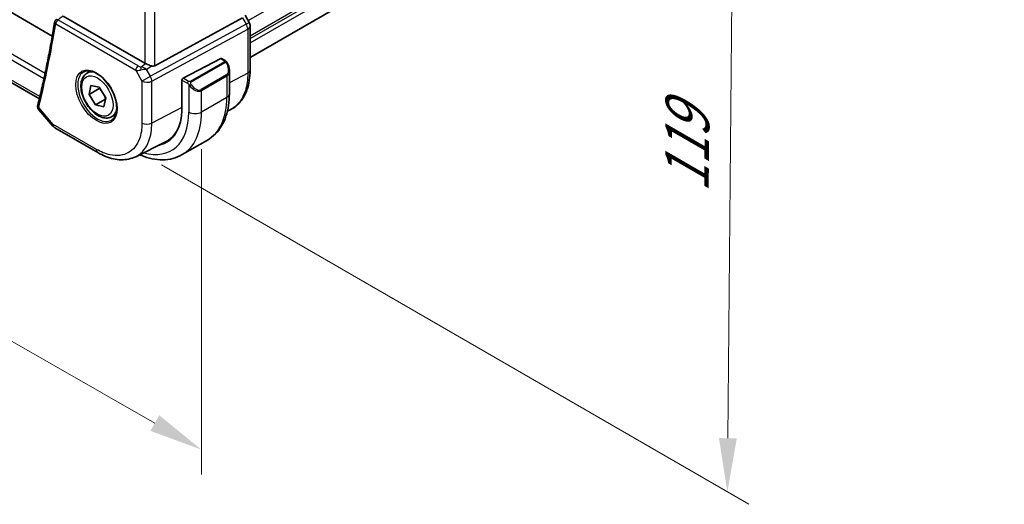
# Model space of a CAD drawing. Units: millimetres. Extents: x 0 to 6100, y 0 to 1124.
# Drawn here: x 292 to 430, y 248 to 315 of the extents above; entities that cross this region are included whole.
import ezdxf

# ---------------------------------------------------------------- set-up
doc = ezdxf.new("R2010")
doc.units = ezdxf.units.MM
for name, color, linetype, lineweight in [('Dimension (ISO)', 7, 'Continuous', 18), ('Visible (ISO)', 7, 'Continuous', 35), ('Visible Narrow (ISO)', 7, 'Continuous', 25)]:
    doc.layers.add(name, color=color, linetype=linetype, lineweight=lineweight)
doc.styles.add('Note Text (TK)', font='MS PGothic.ttf')
doc.dimstyles.new('Default - Method 1b (TK)', dxfattribs={"dimscale": 3, "dimtxt": 2.5, "dimasz": 2.5, "dimexe": 1, "dimexo": 1.5, "dimgap": 1, "dimtad": 1, "dimtoh": 1, "dimrnd": 1e-08, "dimdsep": 46, "dimtxsty": 'Note Text (TK)', "dimcen": 0.09, "dimdle": 5, "dimclrd": 100, "dimclre": 100, "dimclrt": 7, "dimadec": 1, "dimazin": 1, "dimtfac": 1, "dimtmove": 0, "dimatfit": 3, "dimfxl": 0, "dimtolj": 1, "dimlwd": -1, "dimlwe": -1, "dimarcsym": 0})

# ---------------------------------------------------------------- blocks, each defined once
blk = doc.blocks.new('*D16')
at = {"layer": 'Defpoints', "color": 0, "transparency": 16777216}
for p in [(176.7, 382.64), (317.41, 302.42), (317.41, 255.28)]:
    blk.add_point(p, dxfattribs=at)
at = {"layer": 'Dimension (ISO)', "color": 100, "transparency": 16777216}
for p, q in [((176.7, 377.46), (176.7, 332.05)), ((183.21, 331.79), (310.9, 259)), ((317.41, 297.24), (317.41, 251.83))]:
    blk.add_line(p, q, dxfattribs=at)
for points in [[(183.83, 332.88), (182.59, 330.7), (176.7, 335.5)], [(311.52, 260.08), (310.28, 257.91), (317.41, 255.28)]]:
    blk.add_solid(points, dxfattribs=at)
at = {"layer": 'Dimension (ISO)', "color": 7, "transparency": 16777216, "insert": (244.51, 303.82), "char_height": 7.5, "attachment_point": 4, "rotation": 330.3127, "style": 'Note Text (TK)'}
blk.add_mtext('\\A1;{\\Q-29.687;\\W0.819;\\H0.816x; 199}', dxfattribs=at)
blk = doc.blocks.new('*D17')
at = {"layer": 'Defpoints', "color": 0, "transparency": 16777216}
for p in [(306.92, 395.02), (307.34, 297.62), (390.89, 249.38)]:
    blk.add_point(p, dxfattribs=at)
at = {"layer": 'Dimension (ISO)', "color": 100, "transparency": 16777216}
for p, q in [((311.4, 392.44), (394.76, 344.31)), ((391.71, 338.53), (390.96, 256.88)), ((311.81, 295.03), (393.88, 247.65))]:
    blk.add_line(p, q, dxfattribs=at)
for points in [[(390.46, 338.54), (392.96, 338.52), (391.78, 346.03)], [(389.71, 256.89), (392.21, 256.87), (390.89, 249.38)]]:
    blk.add_solid(points, dxfattribs=at)
at = {"layer": 'Dimension (ISO)', "color": 7, "transparency": 16777216, "insert": (385.2, 289.65), "char_height": 7.5, "attachment_point": 4, "rotation": 89.476, "style": 'Note Text (TK)'}
blk.add_mtext('\\A1;{\\Q29.476;\\W0.821;\\H0.816x; 119}', dxfattribs=at)

msp = doc.modelspace()

# ---------------------------------------------------------------- linework, layer by layer
at = {"layer": 'Visible (ISO)'}
for p, q in [((296.5726, 313.0188), (194.5079, 371.9458)), ((324.2078, 310.0256), (429.5094, 370.8215)), ((294.7667, 304.2669), (190.6682, 364.3682)), ((309.5148, 309.2208), (298.0853, 315.8196)), ((310.8911, 308.8888), (323.1698, 315.5644)), ((324.0738, 314.9309), (323.5007, 315.9236)), ((324.2078, 308.2548), (324.2078, 314.4309)), ((320.1222, 309.8735), (314.8386, 307.1269)), ((320.2275, 309.8804), (320.7268, 309.5921)), ((301.414, 307.8352), (301.9391, 308.1384)), ((321.3138, 308.2127), (321.3138, 304.9674)), ((314.6898, 306.8862), (314.6898, 302.967)), ((301.7137, 304.8874), (301.9768, 306.1167)), ((303.1279, 305.7039), (301.7137, 304.8874)), ((301.9768, 306.1167), (303.1443, 305.8701)), ((303.1443, 305.8701), (304.0486, 304.3943)), ((302.618, 303.4115), (301.7137, 304.8874)), ((304.0103, 304.2154), (302.618, 303.4115)), ((304.0486, 304.3943), (303.7855, 303.165)), ((294.7021, 302.7048), (296.6603, 300.4437)), ((303.7855, 303.165), (302.618, 303.4115)), ((321.0392, 302.5247), (321.4047, 302.7056)), ((304.914, 301.773), (305.4391, 302.0762)), ((296.9162, 300.2323), (302.9467, 296.7507)), ((318.2553, 298.506), (314.7198, 296.4648)), ((308.2225, 296.1839), (312.4043, 298.254))]:
    msp.add_line(p, q, dxfattribs=at)
for centre, radius, start, end in [((297.4012, 314.9168), 0.5, 127.894416, 170.744585), ((323.2078, 314.4309), 1, 0, 30), ((297.4162, 301.0984), 1, 220.893395, 240)]:
    msp.add_arc(centre, radius, start, end, dxfattribs=at)
for centre, major_axis, ratio, start_param, end_param in [((320.1222, 309.7102), (0.1083, 0.1683), 0.60672809, 0.02906957, 0.81446773), ((310.222, 309.7004), (-0.9987, -0.083), 0.6252357, 0.73345339, 0.86760152), ((310.222, 310.1364), (0.6652, -1.2497), 0.59746816, 5.75718659, 6.28845997), ((314.8386, 306.9636), (-0.1083, -0.1683), 0.60672809, 3.95606039, 5.52685671), ((307.3359, 307.2128), (5.2, -9.0067), 0.57735027, 6.10164633, 7.06858347), ((307.4623, 307.2915), (5.1255, -8.9396), 0.57533051, 6.24810621, 6.77259395), ((307.4773, 307.2944), (5.2052, -9.0157), 0.57735027, 6.10169642, 6.2325399)]:
    msp.add_ellipse(centre, major_axis=major_axis, ratio=ratio, start_param=start_param, end_param=end_param, dxfattribs=at)
for points, knots in [([(296.9078, 314.9972), (296.7777, 314.1991), (296.6421, 313.4052), (296.3601, 311.8262), (296.2136, 311.0411), (295.9096, 309.4798), (295.7522, 308.7036), (295.4265, 307.1603), (295.2582, 306.3933), (294.9107, 304.8683), (294.7316, 304.1105), (294.547, 303.3573)], [0.1703196573, 0.1703196573, 0.1703196573, 0.1703196573, 0.1848524079, 0.1848524079, 0.1993851585, 0.1993851585, 0.2139179092, 0.2139179092, 0.2284506598, 0.2284506598, 0.2429834104, 0.2429834104, 0.2429834104, 0.2429834104]), ([(320.7268, 309.5921), (320.745, 309.5816), (320.7622, 309.5702), (320.8041, 309.5408), (320.8289, 309.5219), (320.8723, 309.482), (320.891, 309.4622), (320.9304, 309.4156), (320.9505, 309.3879), (320.9838, 309.3364), (320.9981, 309.3129), (321.0282, 309.26), (321.0436, 309.2305), (321.0585, 309.2007)], [0, 0, 0, 0, 0.0070643197, 0.0070643197, 0.0176733624, 0.0176733624, 0.0259895328, 0.0259895328, 0.0361442836, 0.0361442836, 0.0443949508, 0.0443949508, 0.0543815384, 0.0543815384, 0.0543815384, 0.0543815384]), ([(300.9799, 308.0335), (301.1928, 308.1445), (301.4445, 308.1923), (301.9858, 308.1465), (302.2684, 308.0653), (302.8416, 307.7881), (303.1311, 307.5965), (303.6939, 307.1191), (303.967, 306.8333), (304.4681, 306.1952), (304.6957, 305.8427), (305.0809, 305.1079), (305.2382, 304.7256), (305.4663, 303.9726), (305.5372, 303.6018), (305.5876, 302.912), (305.5674, 302.5929), (305.4438, 302.0366), (305.3401, 301.8006), (305.108, 301.4845), (304.9954, 301.3786), (304.8686, 301.298)], [3.95168604, 3.95168604, 3.95168604, 3.95168604, 4.30898817, 4.30898817, 4.63132462, 4.63132462, 4.94280445, 4.94280445, 5.25494337, 5.25494337, 5.56846939, 5.56846939, 5.88232946, 5.88232946, 6.19532337, 6.19532337, 6.50679228, 6.50679228, 6.8203244, 6.8203244, 7.04388825, 7.04388825, 7.04388825, 7.04388825]), ([(310.4224, 308.8561), (310.4081, 308.8603), (310.3939, 308.8645), (310.2774, 308.9006), (310.163, 308.9432), (309.9353, 309.034), (309.822, 309.0822), (309.6864, 309.1402), (309.6504, 309.1557), (309.6158, 309.1705)], [0.3797471219, 0.3797471219, 0.3797471219, 0.3797471219, 0.3845079388, 0.3845079388, 0.4191014132, 0.4191014132, 0.4536948877, 0.4536948877, 0.4663146534, 0.4663146534, 0.4663146534, 0.4663146534]), ([(321.0585, 309.2007), (321.0909, 309.1359), (321.1206, 309.07), (321.1741, 308.9372), (321.1979, 308.8703), (321.2391, 308.7364), (321.2566, 308.6694), (321.2849, 308.5363), (321.2956, 308.4702), (321.3101, 308.3399), (321.3138, 308.2757), (321.3138, 308.2127)], [-1.466456207, -1.466456207, -1.466456207, -1.466456207, -1.330244598, -1.330244598, -1.194032989, -1.194032989, -1.057821381, -1.057821381, -0.921609772, -0.921609772, -0.785398163, -0.785398163, -0.785398163, -0.785398163]), ([(321.4047, 302.7056), (321.772, 302.8875), (322.1124, 303.1217), (322.7195, 303.6784), (322.9861, 304.0004), (323.4388, 304.7111), (323.6252, 305.0997), (323.9202, 305.9273), (324.0289, 306.3665), (324.1727, 307.2838), (324.2078, 307.7621), (324.2078, 308.2548)], [-0.036932039, -0.036932039, -0.036932039, -0.036932039, 0.127533962, 0.127533962, 0.291999963, 0.291999963, 0.456465964, 0.456465964, 0.620931965, 0.620931965, 0.785397966, 0.785397966, 0.785397966, 0.785397966]), ([(304.914, 301.773), (304.7249, 301.6639), (304.511, 301.5995), (304.0497, 301.5597), (303.8013, 301.5915), (303.2757, 301.7506), (302.9982, 301.8903), (302.4545, 302.2636), (302.189, 302.5007), (301.7026, 303.0418), (301.4816, 303.3452), (301.103, 303.9884), (300.9452, 304.328), (300.707, 305.0143), (300.627, 305.3609), (300.5567, 306.0321), (300.5671, 306.3567), (300.6898, 306.9448), (300.7999, 307.2109), (301.0868, 307.596), (301.2392, 307.7343), (301.414, 307.8352)], [2.66326686, 2.66326686, 2.66326686, 2.66326686, 2.92711204, 2.92711204, 3.21504212, 3.21504212, 3.54299399, 3.54299399, 3.88260888, 3.88260888, 4.21959412, 4.21959412, 4.55490787, 4.55490787, 4.89162942, 4.89162942, 5.23118991, 5.23118991, 5.56102314, 5.56102314, 5.80485951, 5.80485951, 5.80485951, 5.80485951]), ([(321.3138, 304.9674), (321.3138, 304.4084), (321.2758, 303.8647), (321.12, 302.8183), (321.0021, 302.3157), (320.6821, 301.3632), (320.4798, 300.9133), (319.9878, 300.0824), (319.6978, 299.7015), (319.0345, 299.0302), (318.6611, 298.7403), (318.2553, 298.506)], [4.71238898, 4.71238898, 4.71238898, 4.71238898, 4.869468613, 4.869468613, 5.026548246, 5.026548246, 5.183627878, 5.183627878, 5.340707511, 5.340707511, 5.497787144, 5.497787144, 5.497787144, 5.497787144]), ([(294.5249, 303.2301), (294.5205, 303.1848), (294.5209, 303.1394), (294.5304, 303.0525), (294.5394, 303.0111), (294.5629, 302.9344), (294.5774, 302.8991), (294.6094, 302.8348), (294.6269, 302.8056), (294.6635, 302.7518), (294.6826, 302.7273), (294.7021, 302.7048)], [-0.0813016314, -0.0813016314, -0.0813016314, -0.0813016314, -0.0762418955, -0.0762418955, -0.0711821596, -0.0711821596, -0.0661224237, -0.0661224237, -0.0610626877, -0.0610626877, -0.0560029518, -0.0560029518, -0.0560029518, -0.0560029518]), ([(294.547, 303.3573), (294.5451, 303.3493), (294.5432, 303.3413), (294.5396, 303.325), (294.5379, 303.3168), (294.5347, 303.3001), (294.5332, 303.2917), (294.5305, 303.2745), (294.5292, 303.2659), (294.5269, 303.2482), (294.5258, 303.2393), (294.5249, 303.2301)], [0, 0, 0, 0, 0.00175366236, 0.00175366236, 0.00350732471, 0.00350732471, 0.00526098707, 0.00526098707, 0.00701464943, 0.00701464943, 0.00876831178, 0.00876831178, 0.00876831178, 0.00876831178]), ([(308.2225, 296.1839), (307.9125, 296.0304), (307.5823, 295.9173), (306.8993, 295.7735), (306.5466, 295.7426), (305.8324, 295.7576), (305.4708, 295.8032), (304.7462, 295.9632), (304.3832, 296.0777), (303.661, 296.3689), (303.3018, 296.5456), (302.9467, 296.7507)], [0.036945201, 0.036945201, 0.036945201, 0.036945201, 0.186635762, 0.186635762, 0.336326323, 0.336326323, 0.486016883, 0.486016883, 0.635707444, 0.635707444, 0.785398005, 0.785398005, 0.785398005, 0.785398005]), ([(308.7693, 296.4545), (308.8663, 296.4127), (308.9636, 296.3726), (309.5529, 296.1401), (310.0471, 295.9908), (311.032, 295.7917), (311.5227, 295.7419), (312.4883, 295.7526), (312.9632, 295.8132), (313.8762, 296.0521), (314.314, 296.2305), (314.7198, 296.4648)], [0.126021067, 0.126021067, 0.126021067, 0.126021067, 0.157079633, 0.157079633, 0.314159265, 0.314159265, 0.471238898, 0.471238898, 0.628318531, 0.628318531, 0.785398163, 0.785398163, 0.785398163, 0.785398163])]:
    msp.add_open_spline(points, degree=3, knots=knots, dxfattribs=at)
for points, weights in [([(303.1759, 305.8185), (303.1533, 305.7628), (303.1279, 305.7039)], [1.02068127971, 1.0111433089, 1]), ([(303.1279, 305.7039), (303.3725, 305.4566), (303.5452, 305.2158)], [1, 1.05496474638, 1.07087179617]), ([(303.7896, 304.817), (303.918, 304.5684), (304.0205, 304.2632)], [1.07087179617, 1.05578531815, 1.0055668239])]:
    msp.add_rational_spline(points, weights, degree=2, dxfattribs=at)
at = {"layer": 'Visible Narrow (ISO)'}
for p, q in [((323.9286, 315.1824), (429.5795, 376.18)), ((324.2078, 313.0771), (429.5795, 373.9135)), ((324.2078, 312.6795), (429.5795, 373.5159)), ((324.2078, 312.0548), (429.5795, 372.8912)), ((309.5148, 370.0758), (309.5148, 309.2208)), ((310.8911, 308.8888), (310.8911, 370.7483)), ((295.56, 307.7931), (189.5573, 368.9938)), ((189.2859, 368.3712), (295.4112, 307.0997)), ((294.8372, 304.5644), (190.343, 364.8942)), ((308.5532, 308.8494), (297.3704, 315.3057)), ((323.1698, 315.5644), (323.6701, 314.6979)), ((297.0477, 314.7127), (308.2304, 308.2563)), ((323.6701, 314.6979), (310.2751, 307.4155)), ((310.4819, 306.7195), (323.8769, 314.0019)), ((323.6701, 314.6979), (324.0738, 314.9309)), ((323.8769, 314.0019), (323.8769, 307.8257)), ((320.1222, 309.8735), (320.6268, 309.5822)), ((308.2304, 308.2563), (309.1057, 306.7403)), ((308.9713, 308.7223), (309.6158, 309.1705)), ((309.7238, 308.3704), (310.4224, 308.8561)), ((310.2751, 307.4155), (309.7238, 308.3704)), ((320.6253, 309.4417), (315.8496, 306.6845)), ((315.9496, 306.5789), (320.7253, 309.3362)), ((309.1057, 306.7403), (310.2751, 307.4155)), ((314.6898, 306.8862), (315.4649, 306.4387)), ((315.6063, 306.6836), (314.8386, 307.1269)), ((320.9063, 307.5907), (317.3708, 305.5495)), ((317.4122, 305.4101), (320.9477, 307.4513)), ((320.9477, 307.4513), (320.9477, 304.4571)), ((323.8769, 307.8257), (321.3138, 306.492)), ((309.1057, 306.7403), (309.1057, 300.8839)), ((310.4819, 300.8631), (310.4819, 306.7195)), ((315.6444, 306.2571), (315.6444, 302.4159)), ((317.4122, 302.4159), (317.4122, 305.4101)), ((320.9477, 304.4571), (317.4122, 302.4159)), ((296.7091, 300.6901), (294.6791, 303.0342)), ((314.6898, 303.0525), (310.4819, 300.8631)), ((302.7396, 297.2084), (296.7091, 300.6901))]:
    msp.add_line(p, q, dxfattribs=at)
for centre, major_axis, ratio, start_param, end_param in [((297.4012, 314.9168), (0.25, 0.433), 0.57735027, 0.87266463, 2.35619449), ((297.4012, 314.9168), (-0.3071, 0.3946), 0.56571407, 5.42215388, 6.28318531), ((140.4461, 436.2265), (-112.3598, 194.6129), 0.57735027, 3.68400741, 3.75667116), ((297.4012, 314.9168), (-0.4935, 0.0804), 0.66685574, 0, 0.88635519), ((323.2078, 314.4309), (0.4776, -0.8786), 0.53370151, 0.80021487, 1.58447784), ((323.2078, 314.4309), (1, 0), 0.57735027, 5.44542727, 6.28318531), ((320.6268, 309.4189), (0.1, 0.1732), 0.57735027, 0, 0.78539816), ((308.584, 308.4605), (-0.25, -0.433), 0.57735027, 4.01425728, 5.49778714), ((308.9066, 308.7182), (1.0047, 0.2454), 0.41510061, 3.87768144, 4.61200076), ((308.8758, 309.1071), (-0.5871, 0.1624), 0.59831884, 1.1617686, 1.89608792), ((309.0022, 308.3334), (-0.0353, -0.4988), 0.1830009, 3.83117708, 4.83543902), ((309.2615, 308.1034), (1.0697, 0.1393), 0.2136044, 1.09626823, 1.88038536), ((309.2615, 308.1034), (-0.9635, 0.5203), 0.42935911, 4.45384776, 5.23796489), ((320.6253, 309.2784), (-0.1, 0.1732), 0.57735027, 4.71238898, 5.49778714), ((320.1638, 308.8767), (0.7425, -1.286), 0.57735027, 0, 1.46645621), ((320.0638, 308.819), (0.9283, -1.3395), 0.624963, 6.23160918, 7.01700735), ((320.8796, 309.1114), (0.1789, 0.0894), 0.0426352, 0, 0.9566049), ((323.2078, 308.2548), (1, 0), 0.57735027, 5.44542727, 6.28318531), ((302.8762, 304.638), (1.945, -3.3688), 0.57735027, 3.11689743, 6.30788053), ((303.164, 304.8041), (-1.75, 3.0311), 0.57735027, 5.74410196, 6.28318531), ((309.8128, 307.1486), (-0.4776, 0.8786), 0.53370151, 3.94180752, 4.72607049), ((320.8063, 307.533), (0.1, -0.1732), 0.57735027, 0.78539816, 1.57079633), ((309.8128, 307.1486), (1, 0), 0.57735027, 3.92699082, 5.44542727), ((315.6063, 306.5203), (0.1, 0.1732), 0.57735027, 0.78539816, 2.35619449), ((315.8672, 306.2175), (-0.1669, -0.1103), 0.0426352, 0.68790397, 2.18498776), ((316.5283, 306.7777), (0.9283, -1.3395), 0.624963, 4.76515298, 6.23160918), ((315.8496, 306.5212), (0.1, -0.1732), 0.57735027, 1.57079633, 2.35619449), ((316.6283, 306.8355), (0.7425, -1.286), 0.57735027, 4.8167291, 6.28318531), ((317.2708, 305.4917), (0.1, -0.1732), 0.57735027, 0.78539816, 1.57079633), ((311.7553, 309.7643), (6.5, -11.2583), 0.57735027, 0, 0.78539816), ((320.0638, 304.9674), (1.25, 0), 0.57735027, 5.49778714, 6.28318531), ((295.0225, 303.1811), (-0.4976, 0.049), 0.7921913, 0, 0.79756026), ((295.0326, 303.2383), (-0.4856, 0.119), 0.69930048, 0, 0.94020224), ((303.164, 304.8041), (1.75, -3.0311), 0.57735027, 0, 0.53908334), ((307.3359, 307.2128), (5.875, -10.1758), 0.57735027, 5.74267933, 7.06858347), ((308.2198, 307.7231), (6.5, -11.2583), 0.57735027, 0, 0.78539816), ((316.5283, 302.9262), (-1.25, 0), 0.57735027, 0.78539816, 2.35619449), ((297.4162, 301.0984), (-0.7559, -0.6547), 0.25819889, 5.64266299, 6.28318531), ((297.4162, 301.0984), (-0.5, -0.866), 0.57735027, 5.49778714, 6.28318531), ((309.8128, 301.2922), (-1, 0), 0.57735027, 0.78539816, 2.30383461), ((303.4467, 297.6167), (-0.5, -0.866), 0.57735027, 5.49778714, 6.28318539)]:
    msp.add_ellipse(centre, major_axis=major_axis, ratio=ratio, start_param=start_param, end_param=end_param, dxfattribs=at)
for centre, major_axis in [((302.7397, 304.5592), (-2.0449, 3.5419)), ((302.8811, 304.6408), (1.55, -2.6847))]:
    msp.add_ellipse(centre, major_axis=major_axis, ratio=0.57735027, dxfattribs=at)
for points, knots in [([(297.3704, 315.3057), (297.4346, 315.3557), (297.4988, 315.4056), (297.5629, 315.4555), (297.7266, 315.5829), (297.8903, 315.7103), (298.0539, 315.8377)], [0.096391871, 0.096391871, 0.096391871, 0.096391871, 0.125973704, 0.125973704, 0.125973704, 0.201430549, 0.201430549, 0.201430549, 0.201430549]), ([(320.6268, 309.5822), (320.6757, 309.5539), (320.697, 309.4924), (320.6506, 309.4577), (320.6426, 309.4518), (320.6337, 309.4466), (320.6253, 309.4417)], [0, 0, 0, 0, 0.85378669, 0.85378669, 0.85378669, 1, 1, 1, 1]), ([(320.7253, 309.3362), (320.7804, 309.368), (320.8557, 309.3462), (320.9172, 309.2697), (320.9441, 309.2363), (320.9644, 309.1995), (320.9796, 309.1691)], [0, 0, 0, 0, 0.69625733, 0.69625733, 0.69625733, 1, 1, 1, 1]), ([(323.8769, 307.8257), (323.8769, 306.9521), (323.7652, 306.1431), (323.1755, 304.2288), (322.4932, 303.3143), (321.523, 302.7662), (321.4643, 302.7352), (321.4046, 302.7057)], [-0.785397933, -0.785397933, -0.785397933, -0.785397933, -0.492103399, -0.492103399, 0.005399715, 0.005399715, 0.036932032, 0.036932032, 0.036932032, 0.036932032]), ([(315.8496, 306.6845), (315.8007, 306.6563), (315.694, 306.6426), (315.6342, 306.669), (315.6239, 306.6736), (315.6148, 306.6788), (315.6063, 306.6836)], [0, 0, 0, 0, 0.85253061, 0.85253061, 0.85253061, 1, 1, 1, 1]), ([(315.9672, 306.2752), (315.9146, 306.3548), (315.8661, 306.5081), (315.9175, 306.5568), (315.9264, 306.5652), (315.938, 306.5722), (315.9496, 306.5789)], [0, 0, 0, 0, 0.85304448, 0.85304448, 0.85304448, 1, 1, 1, 1]), ([(294.7021, 302.7048), (294.6918, 302.7167), (294.6827, 302.7292), (294.6548, 302.7752), (294.6425, 302.8121), (294.6385, 302.8785), (294.6408, 302.9055), (294.6472, 302.9333)], [0.0560029518, 0.0560029518, 0.0560029518, 0.0560029518, 0.0609953886, 0.0609953886, 0.073491538, 0.073491538, 0.0813016314, 0.0813016314, 0.0813016314, 0.0813016314]), ([(294.6472, 302.9333), (294.6508, 302.9489), (294.6553, 302.9651), (294.6659, 302.9988), (294.6721, 303.0162), (294.6791, 303.0342)], [-0.00876831178, -0.00876831178, -0.00876831178, -0.00876831178, -0.00438415589, -0.00438415589, 0, 0, 0, 0]), ([(309.1057, 300.8839), (309.1057, 300.0569), (308.9837, 299.3003), (308.4279, 297.7928), (307.9005, 297.1349), (306.4926, 296.3395), (305.594, 296.2363), (304.0127, 296.5845), (303.3762, 296.8409), (302.7396, 297.2084)], [-0.78539799, -0.78539799, -0.78539799, -0.78539799, -0.44784112, -0.44784112, 0.00539973, 0.00539973, 0.48539868, 0.48539868, 0.78539799, 0.78539799, 0.78539799, 0.78539799]), ([(308.2225, 296.184), (308.277, 296.2109), (308.3307, 296.2393), (309.1432, 296.6983), (309.7291, 297.4292), (310.3464, 299.1039), (310.482, 299.9443), (310.4819, 300.8631)], [-0.036945208, -0.036945208, -0.036945208, -0.036945208, -0.005399726, -0.005399726, 0.447841116, 0.447841116, 0.785397974, 0.785397974, 0.785397974, 0.785397974])]:
    msp.add_open_spline(points, degree=3, knots=knots, dxfattribs=at)
for points in [[(315.4649, 306.4387), (315.4908, 306.4237), (315.6226, 306.2858), (315.6444, 306.2571)], [(315.6444, 306.2571), (315.6541, 306.2443), (315.7316, 306.1408), (315.7413, 306.1278)]]:
    msp.add_open_spline(points, degree=3, dxfattribs=at)

# ---------------------------------------------------------------- dimensions: what is measured, and where the dimension line sits
at = {"layer": 'Dimension (ISO)', "color": 100, "true_color": 0x00ff3f}
for base, p1, p2, angle, text, override, picture, middle in [((390.8922, 249.3777), (306.9233, 395.0203), (307.3359, 297.619), 89.476048, '{\\Q29.476;\\W0.821;\\H0.816x; 119}', {"dimtoh": 0, "dimdec": 2, "dimlfac": 1.209081, "dimtp": 0, "dimtm": 0, "dimtdec": 2, "dimtofl": 0, "dimatfit": 1}, '*D17', (391.3341, 297.7041)), ((317.4122, 255.2838), (176.6979, 382.6367), (317.4122, 302.4159), 150.31266, '{\\Q-29.687;\\W0.819;\\H0.816x; 199}', {"dimtoh": 0, "dimdec": 2, "dimlfac": 1.220892, "dimtp": 0, "dimtm": 0, "dimtdec": 2, "dimtofl": 0, "dimatfit": 1}, '*D16', (247.055, 295.3942))]:
    dim = msp.add_linear_dim(base=base, p1=p1, p2=p2, angle=angle, text=text, dimstyle='Default - Method 1b (TK)', override=override, dxfattribs=at)
    dim.commit()
    dim.dimension.update_dxf_attribs({"geometry": picture, "text_midpoint": middle, "dimtype": 160})

doc.saveas('drawing.dxf')
